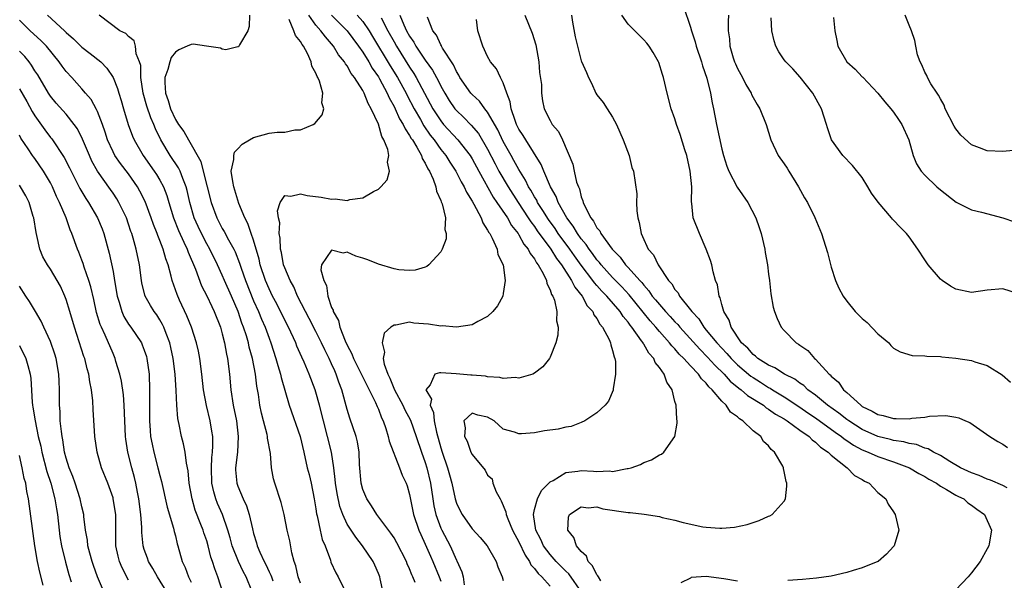
# Model space of a CAD drawing. Units: inches. Extents: x 2631000 to 2634000, y 1497000 to 1500000.
# Drawn here: x 2631437 to 2631563, y 1498827 to 1498898 of the extents above; entities that cross this region are included whole.
import ezdxf

# ---------------------------------------------------------------- set-up
doc = ezdxf.new("R2010")
doc.units = ezdxf.units.IN
doc.header["$MEASUREMENT"] = 0
doc.layers.add('LD26311497_2ft', color=182, linetype='Continuous')

msp = doc.modelspace()

# ---------------------------------------------------------------- linework, layer by layer
at = {"layer": 'LD26311497_2ft'}
for points, elevation in [([(2631522.1, 1498900.1), (2631523, 1498897.47), (2631523.12, 1498897), (2631523.59, 1498895.59), (2631523.73, 1498895), (2631524.4, 1498893), (2631524.52, 1498892.52), (2631525.06, 1498890.94), (2631525.55, 1498889), (2631525.77, 1498887.77), (2631525.94, 1498887), (2631526.33, 1498885), (2631527, 1498881.81), (2631527.21, 1498881), (2631527.65, 1498879.65), (2631527.91, 1498879), (2631528.96, 1498876.96), (2631530.33, 1498875), (2631531.36, 1498873), (2631531.8, 1498871.8), (2631532.02, 1498871), (2631532.51, 1498869), (2631532.57, 1498868.57), (2631532.87, 1498867), (2631533, 1498865.79), (2631533.11, 1498865), (2631533.27, 1498863.27), (2631533.58, 1498861.58), (2631533.75, 1498861), (2631534.1, 1498860.1), (2631534.6, 1498859), (2631535, 1498858.57), (2631536.52, 1498857), (2631536.84, 1498856.84), (2631537, 1498856.71), (2631538.03, 1498856.03), (2631538.89, 1498855), (2631539, 1498854.91), (2631540.74, 1498853), (2631540.89, 1498852.89), (2631541, 1498852.75), (2631541.97, 1498851.97), (2631542.57, 1498851), (2631543, 1498850.64), (2631544.8, 1498849), (2631545, 1498848.86), (2631546.26, 1498848.26), (2631547, 1498847.82), (2631547.68, 1498847.68), (2631549, 1498847.29), (2631549.32, 1498847.32), (2631551, 1498847.27), (2631551.34, 1498847.34), (2631553, 1498847.49), (2631553.6, 1498847.6), (2631555.68, 1498847.68), (2631557, 1498847.47), (2631557.38, 1498847.38), (2631558.24, 1498847), (2631558.79, 1498846.79), (2631561.33, 1498845), (2631562.36, 1498844.36), (2631563, 1498844.02), (2631563.6, 1498843.6)], 9078), ([(2631466.79, 1498825.21), (2631466.07, 1498827), (2631465.69, 1498827.69), (2631465.08, 1498829), (2631464.28, 1498831), (2631464.01, 1498832.01), (2631463.72, 1498833), (2631463.01, 1498835), (2631462.4, 1498836.4), (2631462.17, 1498837), (2631461.9, 1498837.9), (2631461.67, 1498839), (2631461.61, 1498841), (2631461.67, 1498842.32), (2631461.76, 1498843), (2631461.8, 1498843.8), (2631461.78, 1498845), (2631461.68, 1498845.68), (2631461.44, 1498847), (2631460.96, 1498848.96), (2631460.6, 1498851), (2631460.39, 1498853), (2631460.12, 1498855), (2631459.94, 1498855.94), (2631459.7, 1498857), (2631459.05, 1498859), (2631458.46, 1498860.46), (2631457.51, 1498862.49), (2631457.2, 1498863.2), (2631457, 1498863.81), (2631456.57, 1498865), (2631456.46, 1498865.54), (2631456.05, 1498867), (2631455.75, 1498867.75), (2631455.44, 1498869), (2631455, 1498870.13), (2631454.74, 1498870.74), (2631454.67, 1498871), (2631454.18, 1498872.18), (2631453.9, 1498873), (2631453.11, 1498875.11), (2631452.44, 1498876.44), (2631452.13, 1498877), (2631451, 1498878.64), (2631449.97, 1498879.97), (2631449.24, 1498881), (2631449, 1498881.46), (2631448.3, 1498883), (2631448, 1498884), (2631447.65, 1498885), (2631447, 1498886.66), (2631446.9, 1498886.9), (2631446.18, 1498888.18), (2631445.46, 1498889), (2631445, 1498889.55), (2631443.71, 1498891), (2631443, 1498891.76), (2631442.47, 1498892.47), (2631442.1, 1498893), (2631440.48, 1498895), (2631439.75, 1498895.75), (2631438.39, 1498897), (2631437, 1498898.35)], 9048), ([(2631440.6, 1498899), (2631442.77, 1498897), (2631443, 1498896.76), (2631443.94, 1498895.94), (2631445, 1498894.9), (2631446.07, 1498894.07), (2631447.42, 1498893), (2631448.21, 1498892.21), (2631449, 1498891), (2631449.58, 1498889.58), (2631449.73, 1498889), (2631450.04, 1498888.04), (2631450.34, 1498887), (2631450.95, 1498885), (2631451.48, 1498883.48), (2631451.7, 1498883), (2631452.86, 1498881), (2631454.28, 1498879), (2631454.57, 1498878.57), (2631455, 1498877.84), (2631455.46, 1498877), (2631455.9, 1498875.9), (2631456.15, 1498875), (2631456.76, 1498873), (2631457.39, 1498871.39), (2631458.09, 1498869.91), (2631458.5, 1498869), (2631458.62, 1498868.62), (2631459.55, 1498866.45), (2631460.32, 1498864.32), (2631461, 1498863.04), (2631461.64, 1498861.64), (2631461.98, 1498861), (2631462.76, 1498859), (2631463, 1498858.14), (2631463.29, 1498857), (2631463.54, 1498855.54), (2631463.67, 1498855), (2631463.91, 1498853), (2631464.09, 1498851), (2631464.39, 1498849), (2631464.8, 1498847), (2631465.05, 1498845), (2631464.93, 1498843), (2631464.7, 1498841), (2631464.71, 1498840.71), (2631464.87, 1498839), (2631465, 1498838.65), (2631465.68, 1498837), (2631466.1, 1498836.1), (2631466.43, 1498835), (2631466.85, 1498833.15), (2631467, 1498832.59), (2631467.39, 1498831.39), (2631467.48, 1498831), (2631467.81, 1498830.19), (2631468.36, 1498829), (2631468.59, 1498828.59), (2631469, 1498827.67), (2631469.23, 1498827.23), (2631469.3, 1498827), (2631469.49, 1498826.51)], 9050), ([(2631473, 1498826.19), (2631472.71, 1498827), (2631472.43, 1498828.43), (2631472.21, 1498829), (2631471.92, 1498830.08), (2631471.64, 1498831.64), (2631471.32, 1498833), (2631470.92, 1498835), (2631470.55, 1498836.55), (2631469.73, 1498839), (2631469.57, 1498839.57), (2631469.32, 1498841), (2631469.17, 1498842.83), (2631468.8, 1498844.8), (2631468.79, 1498845), (2631468.74, 1498845.26), (2631468.26, 1498847), (2631468.01, 1498848.01), (2631467.81, 1498849), (2631467.62, 1498850.38), (2631467.43, 1498851.43), (2631467.24, 1498853), (2631466.88, 1498855), (2631466.46, 1498856.46), (2631466.35, 1498857), (2631466.09, 1498857.91), (2631465.72, 1498859), (2631465.51, 1498859.51), (2631465.03, 1498861), (2631464.18, 1498863), (2631463.29, 1498865), (2631463, 1498865.68), (2631462.38, 1498867), (2631461.41, 1498869), (2631461, 1498869.71), (2631460.32, 1498871), (2631459.89, 1498871.89), (2631459.41, 1498873), (2631458.86, 1498875), (2631458.52, 1498876.52), (2631458.39, 1498877), (2631457.95, 1498878.05), (2631457.6, 1498879), (2631457.41, 1498879.41), (2631456.34, 1498881), (2631455.14, 1498883), (2631454.43, 1498884.43), (2631454.21, 1498885), (2631453.83, 1498885.83), (2631453.33, 1498887.33), (2631452.88, 1498889), (2631452.58, 1498891), (2631452.55, 1498892.55), (2631452.4, 1498893), (2631451.96, 1498894.04), (2631451.86, 1498895), (2631451.69, 1498895.69), (2631451, 1498896.24), (2631450.65, 1498896.65), (2631449.88, 1498897), (2631447.22, 1498899)], 9052), ([(2631466.5, 1498899), (2631466.46, 1498897.54), (2631466.28, 1498897), (2631465.19, 1498895.19), (2631465.1, 1498895), (2631465.06, 1498894.94), (2631465, 1498894.92), (2631463.46, 1498894.54), (2631463, 1498894.63), (2631462.77, 1498894.77), (2631460.96, 1498895), (2631459.27, 1498895.27), (2631459, 1498895.25), (2631458.52, 1498895), (2631457.43, 1498894.57), (2631457, 1498894.27), (2631456.43, 1498893.57), (2631456.26, 1498893), (2631456.02, 1498892.02), (2631455.63, 1498891), (2631455.62, 1498890.38), (2631455.72, 1498889), (2631456.05, 1498888.05), (2631456.37, 1498887), (2631457, 1498885.64), (2631457.41, 1498885), (2631458.07, 1498884.07), (2631458.65, 1498883), (2631460.26, 1498880.26), (2631460.56, 1498879), (2631461.56, 1498875), (2631462.28, 1498873), (2631463, 1498871.66), (2631463.25, 1498871.26), (2631463.81, 1498870.19), (2631464.49, 1498869), (2631464.66, 1498868.66), (2631465.22, 1498867.22), (2631465.41, 1498866.59), (2631465.96, 1498865), (2631467, 1498862.4), (2631467.62, 1498861), (2631468.02, 1498860.02), (2631468.48, 1498859), (2631469, 1498857.59), (2631469.24, 1498857), (2631469.88, 1498855), (2631470.1, 1498854.1), (2631470.46, 1498853), (2631470.55, 1498852.55), (2631471.58, 1498849), (2631472.97, 1498845), (2631473.45, 1498843), (2631473.89, 1498841), (2631474.12, 1498840.12), (2631474.39, 1498839), (2631474.79, 1498837), (2631475, 1498835.73), (2631475.09, 1498835.09), (2631475.16, 1498834.84), (2631475.54, 1498833), (2631475.81, 1498831.81), (2631476.16, 1498831), (2631476.85, 1498829.15), (2631476.91, 1498828.91), (2631477.53, 1498827.53), (2631477.85, 1498827), (2631478.67, 1498825.33)], 9054), ([(2631483.6, 1498825), (2631483.24, 1498826.76), (2631483.18, 1498827), (2631483, 1498827.45), (2631482.53, 1498828.53), (2631482.32, 1498829), (2631480.98, 1498831), (2631480.09, 1498832.09), (2631479, 1498833.78), (2631478.43, 1498835), (2631478.04, 1498836.04), (2631477.7, 1498837.7), (2631477.51, 1498839), (2631477.48, 1498839.48), (2631477.27, 1498841), (2631476.98, 1498843), (2631476.5, 1498845), (2631475.95, 1498847), (2631475.44, 1498849), (2631475, 1498850.68), (2631474.9, 1498851), (2631474.13, 1498853), (2631473.48, 1498854.52), (2631473.17, 1498855.17), (2631472.57, 1498856.57), (2631472.42, 1498857), (2631471.48, 1498859), (2631471, 1498859.92), (2631469.98, 1498861.98), (2631469.45, 1498863), (2631469, 1498863.91), (2631468.53, 1498865), (2631467.87, 1498867), (2631467.72, 1498867.72), (2631467, 1498870.14), (2631466.7, 1498871), (2631466.29, 1498872.29), (2631465.89, 1498873), (2631465.13, 1498874.87), (2631464.48, 1498877), (2631464.33, 1498877.67), (2631464.15, 1498879), (2631464.48, 1498880.48), (2631464.46, 1498881), (2631464.56, 1498881.44), (2631465, 1498881.87), (2631465.55, 1498882.45), (2631466.48, 1498883), (2631467, 1498883.33), (2631469, 1498883.87), (2631470.01, 1498884.01), (2631471, 1498884.02), (2631472.28, 1498884.28), (2631473, 1498884.31), (2631474.63, 1498885), (2631474.87, 1498885.13), (2631475.79, 1498886.21), (2631476.01, 1498887), (2631475.75, 1498887.75), (2631475.88, 1498889), (2631475.46, 1498890.54), (2631475.24, 1498891), (2631475.14, 1498891.14), (2631475, 1498891.54), (2631474.46, 1498892.46), (2631474.39, 1498893), (2631473.93, 1498894.07), (2631473.41, 1498895), (2631473.22, 1498895.22), (2631473, 1498895.63), (2631472.37, 1498896.37), (2631472.18, 1498897), (2631471.56, 1498898.44)], 9056), ([(2631487.71, 1498826.29), (2631487.43, 1498827), (2631487.29, 1498827.29), (2631487, 1498828.03), (2631486.69, 1498828.69), (2631486.58, 1498829), (2631485.38, 1498831.38), (2631485, 1498832.01), (2631484.61, 1498832.61), (2631482.82, 1498835), (2631482.11, 1498836.11), (2631481.5, 1498837), (2631481, 1498838.22), (2631480.78, 1498839), (2631480.57, 1498841.43), (2631480.52, 1498843), (2631480.31, 1498844.31), (2631480.15, 1498845), (2631479.35, 1498847.35), (2631479, 1498848.45), (2631478.32, 1498851), (2631477.94, 1498851.95), (2631477.6, 1498853), (2631477.4, 1498853.4), (2631477, 1498854.33), (2631476.69, 1498855), (2631476.12, 1498856.12), (2631475.72, 1498857), (2631475, 1498858.45), (2631474.14, 1498860.14), (2631473.67, 1498861), (2631472.65, 1498863), (2631472.16, 1498864.16), (2631471.69, 1498865), (2631471, 1498866.63), (2631470.86, 1498867), (2631470.58, 1498868.58), (2631470.46, 1498869), (2631470.43, 1498870.43), (2631470.29, 1498871), (2631470.36, 1498872.36), (2631470.2, 1498873), (2631470.08, 1498873.92), (2631470.4, 1498875), (2631471, 1498875.9), (2631471.79, 1498875.79), (2631473, 1498876.11), (2631473.88, 1498875.88), (2631475.68, 1498875.68), (2631477, 1498875.43), (2631477.46, 1498875.46), (2631479, 1498875.24), (2631479.35, 1498875.35), (2631481, 1498875.58), (2631482.38, 1498876.38), (2631483, 1498876.7), (2631483.32, 1498877), (2631484.11, 1498877.89), (2631484.43, 1498879), (2631484.17, 1498880.17), (2631484.33, 1498881), (2631484.21, 1498881.79), (2631483.71, 1498883), (2631483.43, 1498883.43), (2631483, 1498885.01), (2631482.08, 1498887), (2631481.67, 1498887.67), (2631481.19, 1498889), (2631481, 1498889.35), (2631479.96, 1498891), (2631479.53, 1498891.53), (2631479, 1498892.48), (2631478.77, 1498892.77), (2631478.65, 1498893), (2631477.91, 1498893.91), (2631477.26, 1498895), (2631476.21, 1498896.21), (2631475.64, 1498897), (2631475, 1498897.72), (2631474.08, 1498899)], 9058), ([(2631477, 1498899), (2631479, 1498896.99), (2631480.47, 1498895), (2631481, 1498894.25), (2631481.77, 1498893), (2631482.21, 1498892.21), (2631483, 1498891.11), (2631483.15, 1498890.85), (2631484.12, 1498889), (2631484.38, 1498888.38), (2631485, 1498887.3), (2631485.15, 1498887), (2631485.72, 1498885.72), (2631486.17, 1498885), (2631486.41, 1498884.41), (2631487, 1498883.58), (2631487.2, 1498883.2), (2631487.35, 1498883), (2631487.92, 1498882.08), (2631488.51, 1498881), (2631488.62, 1498880.62), (2631489, 1498880.03), (2631489.32, 1498879.32), (2631489.54, 1498879), (2631490.01, 1498877.99), (2631490.35, 1498877), (2631490.43, 1498876.43), (2631491, 1498875.26), (2631491.06, 1498875.06), (2631491.17, 1498874.83), (2631491.58, 1498873), (2631491.53, 1498871.53), (2631491.7, 1498871), (2631491.68, 1498870.32), (2631491.19, 1498869), (2631491, 1498868.67), (2631489.45, 1498867), (2631489.2, 1498866.8), (2631489, 1498866.72), (2631487.69, 1498866.31), (2631487, 1498866.29), (2631485.63, 1498866.37), (2631485, 1498866.47), (2631483, 1498867.07), (2631481.64, 1498867.64), (2631481, 1498867.86), (2631480.09, 1498868.09), (2631479, 1498868.6), (2631478.5, 1498868.5), (2631477, 1498868.87), (2631475.7, 1498867), (2631475.64, 1498866.36), (2631476.01, 1498865), (2631476.34, 1498864.34), (2631476.52, 1498863), (2631477, 1498861.55), (2631477.19, 1498861.19), (2631477.2, 1498861), (2631477.87, 1498859.87), (2631478.07, 1498859), (2631478.73, 1498857.27), (2631479, 1498856.69), (2631479.61, 1498855.61), (2631479.82, 1498855), (2631482.63, 1498849.37), (2631482.85, 1498848.85), (2631483, 1498848.51), (2631483.4, 1498847.4), (2631483.61, 1498847), (2631483.96, 1498846.04), (2631484.27, 1498845), (2631484.39, 1498844.39), (2631485.72, 1498841), (2631486.04, 1498840.04), (2631486.55, 1498839), (2631486.67, 1498838.67), (2631487, 1498837.55), (2631487.49, 1498835), (2631488.17, 1498833), (2631488.42, 1498832.42), (2631489, 1498831.2), (2631489.66, 1498829.66), (2631489.97, 1498829), (2631490.8, 1498827), (2631491, 1498826.46)], 9060), ([(2631480.28, 1498899), (2631481, 1498898.18), (2631481.8, 1498897), (2631482.26, 1498896.26), (2631484.51, 1498892.51), (2631485.46, 1498891), (2631486.55, 1498889), (2631486.7, 1498888.7), (2631487.59, 1498887), (2631488.38, 1498885.62), (2631488.82, 1498884.82), (2631489.63, 1498883.63), (2631490.13, 1498883), (2631491, 1498881.78), (2631491.63, 1498881), (2631492.14, 1498880.15), (2631492.92, 1498879), (2631493.62, 1498877.62), (2631494, 1498877), (2631494.3, 1498876.3), (2631495, 1498875.17), (2631495.23, 1498874.77), (2631496.16, 1498873), (2631496.38, 1498872.38), (2631497, 1498871.45), (2631497.14, 1498871.14), (2631497.26, 1498871), (2631497.57, 1498870.43), (2631498.2, 1498869), (2631498.31, 1498868.31), (2631498.97, 1498867), (2631499.25, 1498865), (2631499, 1498863.33), (2631498.93, 1498863), (2631498.26, 1498861.74), (2631497.68, 1498861), (2631497, 1498860.36), (2631495.74, 1498859.74), (2631495, 1498859.3), (2631493, 1498859.01), (2631491.17, 1498859.17), (2631491, 1498859.15), (2631489.41, 1498859.41), (2631487.53, 1498859.53), (2631487, 1498859.63), (2631485.25, 1498859.25), (2631485, 1498859.25), (2631484.61, 1498859), (2631483.74, 1498858.26), (2631483.48, 1498857), (2631483.8, 1498855.8), (2631483.63, 1498855), (2631483.75, 1498854.25), (2631484.22, 1498853), (2631484.48, 1498852.48), (2631485.06, 1498851), (2631486.12, 1498849), (2631486.4, 1498848.4), (2631487.1, 1498847.1), (2631487.85, 1498845), (2631488.52, 1498843), (2631489, 1498841.67), (2631489.2, 1498841), (2631489.66, 1498839), (2631489.96, 1498837), (2631490.11, 1498836.11), (2631490.35, 1498835), (2631491, 1498833.24), (2631491.11, 1498833), (2631492.18, 1498831), (2631493, 1498829.16), (2631493.06, 1498829.06), (2631493.67, 1498827.67), (2631493.84, 1498827), (2631494.01, 1498825.99)], 9062), ([(2631483.35, 1498898.65), (2631484.2, 1498897), (2631485, 1498895.56), (2631485.32, 1498895), (2631487, 1498892.31), (2631487.53, 1498891.53), (2631487.85, 1498891), (2631489.99, 1498887), (2631491, 1498885.44), (2631491.36, 1498885), (2631493.19, 1498883), (2631494.74, 1498881), (2631495, 1498880.57), (2631495.85, 1498879), (2631497.69, 1498875.69), (2631498.18, 1498875), (2631499.52, 1498873), (2631500.04, 1498872.04), (2631500.89, 1498871), (2631501, 1498870.84), (2631501.65, 1498869.65), (2631502.2, 1498869), (2631502.45, 1498868.45), (2631503, 1498867.76), (2631503.26, 1498867.26), (2631503.48, 1498867), (2631504.11, 1498865.89), (2631504.52, 1498865), (2631504.59, 1498864.59), (2631505, 1498863.8), (2631505.19, 1498863.19), (2631505.33, 1498863), (2631505.55, 1498862.45), (2631505.86, 1498861), (2631505.83, 1498859.83), (2631506.03, 1498859), (2631506, 1498858), (2631505.73, 1498857), (2631505, 1498855.16), (2631504.91, 1498855), (2631504.07, 1498853.93), (2631503, 1498853.11), (2631502.78, 1498853), (2631501, 1498852.46), (2631500.54, 1498852.54), (2631499, 1498852.43), (2631498.57, 1498852.57), (2631497, 1498852.66), (2631496.71, 1498852.71), (2631495, 1498852.86), (2631494.85, 1498852.85), (2631492.98, 1498853.02), (2631491, 1498853.14), (2631490.83, 1498853.17), (2631490.23, 1498853), (2631489.63, 1498851.63), (2631489.08, 1498851), (2631489.79, 1498849.79), (2631489.65, 1498849), (2631490.07, 1498848.07), (2631490.14, 1498847), (2631490.44, 1498845.56), (2631491, 1498843.54), (2631491.17, 1498843), (2631491.85, 1498841), (2631492.09, 1498840.09), (2631492.4, 1498839), (2631492.84, 1498837), (2631493, 1498836.47), (2631493.48, 1498835.48), (2631493.75, 1498835), (2631495, 1498833.17), (2631496.05, 1498832.05), (2631496.95, 1498831), (2631498.11, 1498829), (2631498.31, 1498828.31), (2631498.87, 1498827), (2631499, 1498826.53)], 9064), ([(2631485.73, 1498899), (2631486.26, 1498897.74), (2631486.61, 1498897), (2631487, 1498896.29), (2631487.54, 1498895.54), (2631487.81, 1498895), (2631489, 1498893.23), (2631489.94, 1498891.94), (2631490.43, 1498891), (2631490.64, 1498890.64), (2631491, 1498889.89), (2631491.5, 1498889), (2631492.07, 1498888.07), (2631492.81, 1498887), (2631493, 1498886.78), (2631493.91, 1498885.91), (2631494.89, 1498884.89), (2631495.81, 1498883.81), (2631497, 1498881.8), (2631497.94, 1498879.94), (2631498.44, 1498879), (2631499.61, 1498877), (2631500.9, 1498875), (2631502.21, 1498873), (2631502.51, 1498872.51), (2631503, 1498871.89), (2631503.36, 1498871.36), (2631505.09, 1498869), (2631505.81, 1498867.82), (2631506.46, 1498867), (2631507.76, 1498865), (2631508.15, 1498864.15), (2631509.1, 1498863), (2631509.76, 1498861.76), (2631510.46, 1498861), (2631510.6, 1498860.6), (2631511, 1498860.1), (2631511.38, 1498859.38), (2631511.72, 1498859), (2631512.55, 1498857.45), (2631512.74, 1498857), (2631512.76, 1498856.76), (2631513, 1498856.04), (2631513.19, 1498855.19), (2631513.29, 1498855), (2631513.37, 1498854.63), (2631513.39, 1498853), (2631513.1, 1498851.1), (2631513.08, 1498850.92), (2631512.47, 1498849.53), (2631512.06, 1498849), (2631511, 1498848.03), (2631509.44, 1498847), (2631509, 1498846.79), (2631507.7, 1498846.3), (2631507, 1498846.18), (2631506.04, 1498845.96), (2631504.29, 1498845.71), (2631503, 1498845.48), (2631501.32, 1498845.32), (2631501, 1498845.33), (2631500.43, 1498845.57), (2631499, 1498845.92), (2631497.82, 1498847), (2631497, 1498847.48), (2631495.74, 1498847.74), (2631495, 1498848.01), (2631493.94, 1498847), (2631494.13, 1498846.13), (2631494.03, 1498845), (2631494.38, 1498844.38), (2631494.85, 1498843), (2631495, 1498842.7), (2631496.67, 1498840.67), (2631497, 1498840.06), (2631497.56, 1498839.56), (2631497.66, 1498839), (2631498.1, 1498837.9), (2631498.6, 1498837), (2631498.75, 1498836.75), (2631499.34, 1498835.34), (2631499.36, 1498835), (2631499.57, 1498834.43), (2631500.19, 1498833), (2631500.46, 1498832.46), (2631501, 1498831.51), (2631501.79, 1498829.79), (2631502.36, 1498829), (2631502.55, 1498828.55), (2631503, 1498828.1), (2631503.46, 1498827.46), (2631503.96, 1498827), (2631505, 1498825.8)], 9066), ([(2631509.07, 1498825), (2631507.39, 1498827.39), (2631507, 1498827.75), (2631506.39, 1498828.39), (2631505.77, 1498829), (2631505, 1498829.86), (2631504.15, 1498831), (2631503.8, 1498831.8), (2631503.18, 1498833), (2631502.86, 1498835), (2631503, 1498835.66), (2631503.38, 1498837), (2631503.91, 1498838.09), (2631505, 1498839.19), (2631505.38, 1498839.38), (2631507, 1498840.39), (2631508.54, 1498840.54), (2631509, 1498840.63), (2631510.57, 1498840.57), (2631511, 1498840.52), (2631512.59, 1498840.59), (2631513, 1498840.51), (2631514.88, 1498840.88), (2631515, 1498840.88), (2631515.39, 1498841), (2631516.57, 1498841.43), (2631517, 1498841.67), (2631517.98, 1498842.02), (2631519, 1498842.63), (2631519.27, 1498842.73), (2631519.59, 1498843), (2631521, 1498845), (2631521.29, 1498846.71), (2631521.28, 1498847), (2631521.22, 1498847.22), (2631521.14, 1498849), (2631521, 1498849.48), (2631520.63, 1498851), (2631519.95, 1498851.95), (2631519.62, 1498853), (2631519, 1498853.85), (2631518.48, 1498854.48), (2631518.28, 1498855), (2631517.66, 1498855.66), (2631517, 1498856.84), (2631516.93, 1498856.93), (2631516.91, 1498857), (2631516.73, 1498857.27), (2631515.49, 1498859), (2631515.26, 1498859.26), (2631515, 1498859.64), (2631514.36, 1498860.36), (2631513.96, 1498861), (2631512.25, 1498863), (2631511.63, 1498863.63), (2631511, 1498864.36), (2631510.69, 1498864.69), (2631510.49, 1498865), (2631509, 1498866.94), (2631508.13, 1498868.13), (2631507.52, 1498869), (2631506.05, 1498871), (2631505.64, 1498871.64), (2631504.79, 1498872.79), (2631504.05, 1498873.95), (2631503.4, 1498875), (2631503.28, 1498875.28), (2631503, 1498875.72), (2631502.55, 1498876.55), (2631502.25, 1498877), (2631501.86, 1498877.86), (2631501, 1498879.22), (2631500.37, 1498880.37), (2631500.01, 1498881), (2631499, 1498882.82), (2631498.31, 1498884.31), (2631497, 1498886.58), (2631496.65, 1498887), (2631495.96, 1498887.96), (2631495, 1498888.83), (2631494.85, 1498889), (2631493.45, 1498891), (2631493.31, 1498891.31), (2631493, 1498891.77), (2631492.61, 1498892.61), (2631491.22, 1498894.78), (2631491.1, 1498895), (2631491.08, 1498895.08), (2631491, 1498895.19), (2631490.44, 1498896.44), (2631489.99, 1498897), (2631489.28, 1498898.72)], 9068), ([(2631511.49, 1498826.51), (2631511.18, 1498827), (2631511.13, 1498827.13), (2631511, 1498827.29), (2631510.43, 1498828.43), (2631509.88, 1498829), (2631509.65, 1498829.65), (2631509, 1498830.27), (2631508.4, 1498831), (2631508.05, 1498832.05), (2631507.26, 1498833), (2631507.35, 1498834.65), (2631507.49, 1498835), (2631509, 1498836), (2631509.87, 1498835.87), (2631511, 1498835.97), (2631511.75, 1498835.75), (2631515, 1498835.25), (2631515.24, 1498835.24), (2631517.06, 1498835.06), (2631519, 1498834.76), (2631519.36, 1498834.64), (2631521, 1498834.27), (2631522.04, 1498833.96), (2631524.57, 1498833.43), (2631525, 1498833.38), (2631526.75, 1498833.25), (2631527, 1498833.25), (2631528.61, 1498833.39), (2631530.26, 1498833.74), (2631531, 1498834), (2631531.77, 1498834.23), (2631533, 1498834.77), (2631533.17, 1498834.83), (2631533.45, 1498835), (2631535, 1498836.71), (2631535.16, 1498837), (2631535.35, 1498838.65), (2631535.32, 1498839), (2631535.23, 1498839.23), (2631535, 1498840.51), (2631534.9, 1498840.9), (2631534.89, 1498841), (2631534.8, 1498841.2), (2631533.77, 1498843), (2631533.32, 1498843.32), (2631533, 1498843.8), (2631532.34, 1498844.34), (2631531.98, 1498845), (2631531, 1498845.73), (2631529.71, 1498847), (2631529.26, 1498847.26), (2631529, 1498847.54), (2631528.13, 1498848.13), (2631527.57, 1498849), (2631527, 1498849.53), (2631525.75, 1498851), (2631525.35, 1498851.35), (2631525, 1498851.83), (2631524.39, 1498852.39), (2631524.02, 1498853), (2631523, 1498854.06), (2631522.14, 1498855), (2631521.55, 1498855.55), (2631521, 1498856.22), (2631520.6, 1498856.6), (2631520.31, 1498857), (2631519, 1498858.47), (2631518.56, 1498859), (2631517.82, 1498859.82), (2631516.92, 1498860.92), (2631515.14, 1498863.14), (2631514.18, 1498864.18), (2631513, 1498865.39), (2631511.54, 1498867), (2631511.31, 1498867.31), (2631511, 1498867.65), (2631510.43, 1498868.43), (2631509.99, 1498869), (2631509.61, 1498869.61), (2631509, 1498870.31), (2631508.51, 1498871), (2631507.96, 1498871.96), (2631507.16, 1498873), (2631506.04, 1498875), (2631505.77, 1498875.77), (2631505.05, 1498877), (2631504.19, 1498879), (2631503.86, 1498879.86), (2631501.88, 1498883), (2631501.56, 1498883.56), (2631501, 1498884.4), (2631500.71, 1498885), (2631500.51, 1498885.49), (2631500.01, 1498887), (2631499.9, 1498887.9), (2631499.44, 1498889), (2631499, 1498890.33), (2631498.64, 1498891), (2631498.13, 1498892.13), (2631497.38, 1498893), (2631497, 1498893.69), (2631496.39, 1498895), (2631495.75, 1498897), (2631495.56, 1498898.44)], 9070), ([(2631501.75, 1498899), (2631502.7, 1498896.7), (2631503.18, 1498895.18), (2631503.54, 1498893), (2631503.66, 1498891.66), (2631503.89, 1498890.11), (2631503.91, 1498889), (2631504.02, 1498888.02), (2631504.26, 1498887), (2631505, 1498885.48), (2631505.28, 1498885), (2631506.09, 1498884.09), (2631506.58, 1498883), (2631507.9, 1498879.9), (2631508.08, 1498879), (2631508.4, 1498877.6), (2631508.62, 1498877), (2631508.75, 1498876.75), (2631509, 1498875.72), (2631509.21, 1498875.21), (2631509.24, 1498875), (2631509.4, 1498874.6), (2631510.23, 1498873), (2631510.58, 1498872.58), (2631511, 1498871.75), (2631511.37, 1498871.37), (2631511.52, 1498871), (2631512.95, 1498869), (2631513.98, 1498867.98), (2631514.66, 1498867), (2631515, 1498866.64), (2631516.48, 1498865), (2631516.74, 1498864.74), (2631517, 1498864.38), (2631517.67, 1498863.67), (2631518.09, 1498863), (2631518.51, 1498862.51), (2631519, 1498861.9), (2631519.8, 1498861), (2631520.39, 1498860.39), (2631521, 1498859.71), (2631521.35, 1498859.35), (2631521.62, 1498859), (2631524.17, 1498856.17), (2631525.18, 1498855.18), (2631526.12, 1498854.12), (2631527.29, 1498853), (2631528.09, 1498852.09), (2631529.2, 1498851.2), (2631529.48, 1498851), (2631530.27, 1498850.27), (2631532.32, 1498849), (2631532.69, 1498848.69), (2631533, 1498848.52), (2631533.88, 1498847.88), (2631535, 1498847.25), (2631535.38, 1498847), (2631537, 1498845.8), (2631538.17, 1498845), (2631538.57, 1498844.57), (2631539, 1498844.28), (2631539.64, 1498843.64), (2631540.62, 1498843), (2631541, 1498842.61), (2631543.05, 1498841), (2631544.02, 1498840.02), (2631545, 1498839.47), (2631545.28, 1498839.28), (2631545.88, 1498839), (2631547, 1498837.83), (2631548, 1498837), (2631548.31, 1498836.31), (2631549, 1498835.35), (2631549.12, 1498835.12), (2631549.23, 1498835), (2631549.67, 1498833), (2631549.09, 1498831), (2631549, 1498830.89), (2631548.08, 1498829.92), (2631547.05, 1498829), (2631547, 1498828.97), (2631545, 1498828.15), (2631543.82, 1498827.82), (2631543, 1498827.55), (2631541, 1498827.11), (2631539.15, 1498826.85), (2631537.33, 1498826.67), (2631535.47, 1498826.53)], 9072), ([(2631507.76, 1498899), (2631507.89, 1498898.11), (2631508.22, 1498896.22), (2631508.49, 1498895), (2631509, 1498893.16), (2631509.04, 1498893.04), (2631509.66, 1498891.66), (2631509.92, 1498891), (2631510.29, 1498890.29), (2631510.87, 1498889), (2631511, 1498888.78), (2631511.79, 1498887.79), (2631512.29, 1498887), (2631513, 1498885.92), (2631513.5, 1498885), (2631514.36, 1498883), (2631515.11, 1498881), (2631515.49, 1498879.49), (2631515.7, 1498879), (2631516.1, 1498876.1), (2631516.06, 1498875), (2631516.09, 1498873.91), (2631516.24, 1498873), (2631516.43, 1498872.43), (2631516.66, 1498871), (2631517, 1498870.24), (2631517.4, 1498869.4), (2631517.56, 1498869), (2631518.26, 1498868.26), (2631518.85, 1498867), (2631520.17, 1498865), (2631520.58, 1498864.58), (2631521, 1498863.84), (2631521.4, 1498863.4), (2631521.59, 1498863), (2631523, 1498861.24), (2631523.16, 1498861), (2631524.06, 1498860.06), (2631524.69, 1498859), (2631525, 1498858.64), (2631526.34, 1498857), (2631527, 1498856.3), (2631527.65, 1498855.65), (2631528.19, 1498855), (2631529, 1498854.2), (2631530.73, 1498852.73), (2631531, 1498852.55), (2631531.96, 1498851.96), (2631533, 1498851.29), (2631533.2, 1498851.2), (2631533.5, 1498851), (2631535, 1498850.1), (2631537, 1498848.76), (2631538.03, 1498848.03), (2631539, 1498847.38), (2631541.54, 1498845.54), (2631542.32, 1498845), (2631542.68, 1498844.68), (2631543, 1498844.48), (2631543.87, 1498843.87), (2631545, 1498843.3), (2631545.74, 1498843), (2631547, 1498842.43), (2631549, 1498841.76), (2631551.06, 1498841), (2631552.25, 1498840.25), (2631553, 1498839.87), (2631553.53, 1498839.53), (2631554.5, 1498839), (2631555, 1498838.64), (2631555.78, 1498838.22), (2631557, 1498837.47), (2631557.31, 1498837.31), (2631557.99, 1498837), (2631558.52, 1498836.52), (2631559, 1498836.21), (2631559.68, 1498835.68), (2631560.64, 1498835), (2631561.53, 1498833), (2631561.24, 1498831.24), (2631561.21, 1498831), (2631561, 1498830.59), (2631560.11, 1498829), (2631559, 1498827.52), (2631558.58, 1498827), (2631557, 1498825.36)], 9074), ([(2631563.56, 1498838.44), (2631563, 1498838.73), (2631561.42, 1498839.42), (2631561, 1498839.54), (2631559.99, 1498839.99), (2631559, 1498840.33), (2631557.58, 1498841), (2631556.2, 1498841.8), (2631555, 1498842.55), (2631554.11, 1498843), (2631553.43, 1498843.43), (2631553, 1498843.51), (2631551.96, 1498843.96), (2631551, 1498844.09), (2631550.3, 1498844.3), (2631549, 1498844.48), (2631548.6, 1498844.6), (2631547, 1498844.99), (2631545, 1498845.89), (2631543.26, 1498847), (2631543, 1498847.19), (2631541.99, 1498847.99), (2631540.54, 1498849), (2631539, 1498850.29), (2631538.04, 1498851), (2631537.52, 1498851.52), (2631537, 1498851.85), (2631536.35, 1498852.35), (2631535.02, 1498853), (2631533.8, 1498853.8), (2631533, 1498854.12), (2631531.62, 1498855), (2631531.31, 1498855.31), (2631531, 1498855.51), (2631530.33, 1498856.33), (2631529.54, 1498857), (2631528.18, 1498859), (2631527.92, 1498859.92), (2631527.25, 1498861), (2631527, 1498861.92), (2631526.79, 1498862.79), (2631526.66, 1498863), (2631526.45, 1498864.45), (2631526.21, 1498865), (2631525.88, 1498866.12), (2631525.71, 1498867), (2631525.55, 1498867.55), (2631525.01, 1498869.01), (2631524.13, 1498871), (2631523.31, 1498873), (2631523.16, 1498874.84), (2631523.1, 1498875.09), (2631523.14, 1498877), (2631522.95, 1498879), (2631522.51, 1498881), (2631522.26, 1498881.74), (2631521.68, 1498883.68), (2631521.2, 1498885), (2631521, 1498885.7), (2631520.53, 1498887), (2631520.01, 1498889), (2631519.54, 1498891), (2631519.4, 1498891.4), (2631518.91, 1498892.91), (2631518.87, 1498893), (2631518.2, 1498894.2), (2631517.68, 1498895), (2631517.39, 1498895.39), (2631517, 1498895.81), (2631516.42, 1498896.42), (2631515, 1498897.85), (2631514.18, 1498899)], 9076), ([(2631527.87, 1498899), (2631527.82, 1498898.18), (2631527.82, 1498897), (2631527.97, 1498895.97), (2631528.01, 1498895), (2631528.46, 1498893.54), (2631528.64, 1498893), (2631528.74, 1498892.74), (2631529, 1498892.15), (2631529.64, 1498891), (2631530.09, 1498890.09), (2631530.75, 1498889), (2631530.82, 1498888.82), (2631531, 1498888.46), (2631531.54, 1498887.54), (2631531.88, 1498887), (2631532.67, 1498885), (2631533.26, 1498883), (2631534.23, 1498881), (2631535, 1498879.96), (2631535.37, 1498879.37), (2631535.58, 1498879), (2631536.84, 1498877), (2631537.6, 1498875.6), (2631537.99, 1498875), (2631538.92, 1498873.08), (2631539.78, 1498871), (2631540.56, 1498868.56), (2631541, 1498866.72), (2631541.57, 1498865), (2631542, 1498864), (2631542.54, 1498863), (2631543, 1498862.36), (2631544.08, 1498861), (2631544.56, 1498860.56), (2631545, 1498860.1), (2631545.61, 1498859.61), (2631547, 1498858.16), (2631548.39, 1498857), (2631548.67, 1498856.67), (2631549, 1498856.33), (2631549.84, 1498855.84), (2631551.38, 1498855.38), (2631553, 1498855.35), (2631553.28, 1498855.28), (2631555, 1498855.23), (2631555.19, 1498855.19), (2631557, 1498855.04), (2631559, 1498854.73), (2631559.42, 1498854.58), (2631561, 1498854.11), (2631562.92, 1498852.92), (2631563.97, 1498851.97)], 9080), ([(2631565, 1498863.28), (2631563, 1498863.92), (2631561, 1498863.75), (2631559, 1498863.47), (2631557, 1498863.87), (2631556.28, 1498864.28), (2631555.21, 1498865), (2631555, 1498865.17), (2631553.45, 1498867), (2631553, 1498867.65), (2631552.13, 1498869), (2631551, 1498870.57), (2631550.65, 1498871), (2631549.83, 1498871.83), (2631549, 1498872.71), (2631548.85, 1498872.85), (2631548.74, 1498873), (2631547.02, 1498875.02), (2631546.19, 1498876.19), (2631545.72, 1498877), (2631545, 1498878.18), (2631543.74, 1498879.74), (2631542.5, 1498881), (2631541.06, 1498883), (2631541, 1498883.16), (2631540.56, 1498884.56), (2631540.43, 1498885), (2631539.77, 1498887), (2631538.65, 1498889), (2631537.03, 1498891.03), (2631536.1, 1498892.1), (2631535.21, 1498893), (2631535, 1498893.28), (2631534.31, 1498894.31), (2631533.92, 1498895), (2631533.71, 1498895.71), (2631533.42, 1498897), (2631533.33, 1498898.67)], 9082), ([(2631541.3, 1498898.7), (2631541.49, 1498897), (2631541.74, 1498895.74), (2631541.85, 1498895), (2631543.02, 1498893), (2631544.08, 1498892.08), (2631545, 1498891.11), (2631545.06, 1498891.06), (2631547, 1498889), (2631547.87, 1498887.87), (2631548.65, 1498887), (2631549, 1498886.55), (2631549.63, 1498885.63), (2631550.08, 1498885), (2631550.94, 1498883), (2631551.51, 1498881), (2631551.96, 1498879.96), (2631552.56, 1498879), (2631553, 1498878.5), (2631554.54, 1498877), (2631555, 1498876.61), (2631557.03, 1498875.03), (2631559, 1498874.03), (2631560.27, 1498873.73), (2631563, 1498873.01), (2631564.51, 1498872.51)], 9084), ([(2631564.33, 1498881.67), (2631563, 1498881.54), (2631561, 1498881.6), (2631560, 1498882), (2631559, 1498882.37), (2631557.63, 1498883.63), (2631557, 1498884.41), (2631556.75, 1498884.75), (2631555.6, 1498887), (2631555.48, 1498887.48), (2631555, 1498888.28), (2631554.76, 1498888.76), (2631554.58, 1498889), (2631553.79, 1498890.21), (2631553.34, 1498891), (2631553.25, 1498891.25), (2631553, 1498891.67), (2631552.61, 1498892.61), (2631552.4, 1498893), (2631552.09, 1498893.91), (2631551.85, 1498895), (2631551.73, 1498895.73), (2631551.31, 1498897), (2631551, 1498897.73), (2631550.5, 1498899)], 9086), ([(2631463.05, 1498825), (2631462.45, 1498827), (2631462.03, 1498828.03), (2631461.74, 1498829), (2631461.54, 1498829.54), (2631461.19, 1498831), (2631461, 1498831.63), (2631460.64, 1498832.64), (2631460.54, 1498833), (2631460.27, 1498833.73), (2631459.54, 1498835.54), (2631459.12, 1498837), (2631458.77, 1498839), (2631458.62, 1498840.62), (2631458.4, 1498841.6), (2631458.24, 1498843), (2631458.05, 1498844.05), (2631457.77, 1498845), (2631457.47, 1498846.53), (2631457.29, 1498847.29), (2631457.16, 1498849), (2631457.09, 1498850.91), (2631456.96, 1498853), (2631456.71, 1498855), (2631456.41, 1498856.41), (2631456.27, 1498857), (2631455.79, 1498858.21), (2631455.51, 1498859), (2631455.35, 1498859.35), (2631455, 1498859.96), (2631454.6, 1498860.6), (2631454.29, 1498861), (2631453.8, 1498861.8), (2631453.12, 1498863), (2631453.09, 1498863.09), (2631452.69, 1498864.69), (2631452.63, 1498865), (2631452.38, 1498867), (2631451.98, 1498869), (2631451.6, 1498870.4), (2631451.41, 1498871), (2631451.29, 1498871.29), (2631451, 1498872.19), (2631450.71, 1498873), (2631449.75, 1498875), (2631449.47, 1498875.47), (2631449, 1498876.2), (2631448.67, 1498876.67), (2631447.01, 1498879.01), (2631446.29, 1498880.29), (2631445.97, 1498881), (2631445.11, 1498883.11), (2631444.44, 1498884.44), (2631444.04, 1498885), (2631443, 1498886.29), (2631441.73, 1498887.73), (2631441, 1498888.62), (2631440.75, 1498889), (2631439.35, 1498891.35), (2631439, 1498891.86), (2631438.57, 1498892.57), (2631438.24, 1498893), (2631437.69, 1498893.69), (2631437, 1498894.39)], 9046), ([(2631437, 1498889.57), (2631437.94, 1498887.94), (2631438.65, 1498886.65), (2631439, 1498886.09), (2631440.28, 1498884.28), (2631441, 1498883.31), (2631441.14, 1498883.14), (2631442.75, 1498880.75), (2631443.44, 1498879.44), (2631444.76, 1498876.76), (2631445.5, 1498875.5), (2631445.84, 1498875), (2631447.02, 1498873), (2631447.6, 1498871.6), (2631447.83, 1498871), (2631448.5, 1498868.5), (2631449, 1498866.13), (2631449.21, 1498865), (2631449.53, 1498863), (2631449.79, 1498862.21), (2631450.11, 1498861), (2631450.39, 1498860.39), (2631451, 1498859.4), (2631451.29, 1498859), (2631452.64, 1498857), (2631452.75, 1498856.75), (2631453, 1498856.07), (2631453.27, 1498855.27), (2631453.34, 1498855), (2631453.62, 1498853), (2631453.69, 1498851), (2631453.67, 1498850.33), (2631453.66, 1498847), (2631453.75, 1498845.75), (2631453.82, 1498845), (2631454, 1498844), (2631454.22, 1498843), (2631454.76, 1498841), (2631455, 1498840), (2631455.22, 1498839.22), (2631455.93, 1498835.93), (2631456.76, 1498833.24), (2631456.84, 1498832.84), (2631457, 1498832.26), (2631457.23, 1498831.23), (2631457.31, 1498831), (2631457.86, 1498829), (2631458.23, 1498828.23), (2631458.66, 1498827), (2631459, 1498826.33)], 9044), ([(2631455.94, 1498825), (2631454.71, 1498827), (2631454.1, 1498828.1), (2631453.56, 1498829), (2631453.42, 1498829.42), (2631453, 1498830.54), (2631452.86, 1498831), (2631452.69, 1498832.69), (2631452.68, 1498833.32), (2631452.58, 1498835), (2631452.32, 1498837), (2631452.14, 1498837.86), (2631451.92, 1498839), (2631451.74, 1498839.74), (2631451.4, 1498841), (2631450.91, 1498843), (2631450.65, 1498844.65), (2631450.61, 1498845), (2631450.51, 1498847), (2631450.43, 1498849), (2631450.33, 1498850.33), (2631450.08, 1498852.08), (2631449.86, 1498853), (2631449.38, 1498854.62), (2631449.28, 1498855), (2631449, 1498855.63), (2631448.6, 1498856.6), (2631448.44, 1498857), (2631448.01, 1498857.99), (2631447.52, 1498859), (2631447.36, 1498859.36), (2631446.9, 1498860.9), (2631446.54, 1498862.54), (2631446.16, 1498864.16), (2631445.9, 1498865), (2631445.29, 1498866.71), (2631445.16, 1498867.16), (2631445, 1498867.6), (2631444.62, 1498868.62), (2631444.44, 1498869), (2631443.72, 1498871), (2631443.49, 1498871.49), (2631442.98, 1498873.02), (2631442.16, 1498875), (2631441.77, 1498875.77), (2631441.26, 1498877), (2631441, 1498877.5), (2631440.11, 1498879), (2631439, 1498880.61), (2631438.82, 1498880.82), (2631438.7, 1498881), (2631438.15, 1498881.85), (2631437.21, 1498883.21), (2631437, 1498883.62)], 9042), ([(2631451, 1498826.57), (2631450.18, 1498828.18), (2631449.84, 1498829), (2631449.66, 1498829.66), (2631449.36, 1498831), (2631449.35, 1498835), (2631449.04, 1498837), (2631449, 1498837.14), (2631448.32, 1498839), (2631447.52, 1498841), (2631446.96, 1498843), (2631446.66, 1498845), (2631446.45, 1498848.45), (2631446.41, 1498849.59), (2631446.24, 1498851), (2631446.01, 1498852.01), (2631445.9, 1498853), (2631445.69, 1498853.69), (2631445.38, 1498855), (2631445.27, 1498855.27), (2631444.05, 1498859), (2631443.47, 1498861), (2631443, 1498862.56), (2631442.84, 1498863), (2631442.26, 1498864.26), (2631441.86, 1498865), (2631441, 1498866.44), (2631440.62, 1498867), (2631440.02, 1498868.02), (2631439.62, 1498869), (2631439.24, 1498870.76), (2631439.14, 1498871.14), (2631438.87, 1498873), (2631438.79, 1498873.21), (2631438.27, 1498875), (2631437.84, 1498875.84), (2631437.14, 1498877), (2631437, 1498877.19)], 9040), ([(2631448.22, 1498824.22), (2631447.03, 1498827.03), (2631446.48, 1498828.48), (2631446.31, 1498829), (2631446.05, 1498830.05), (2631445.77, 1498831), (2631445.71, 1498831.71), (2631445.49, 1498833), (2631445.26, 1498834.74), (2631445.24, 1498835), (2631445, 1498835.97), (2631444.79, 1498837), (2631444.15, 1498839), (2631443.86, 1498839.86), (2631443.39, 1498841), (2631443, 1498842.23), (2631442.8, 1498843), (2631442.57, 1498844.57), (2631442.48, 1498845), (2631442.38, 1498845.62), (2631442.25, 1498847), (2631442.22, 1498848.22), (2631442.14, 1498849), (2631442.15, 1498851), (2631442.1, 1498852.1), (2631442.07, 1498853), (2631441.72, 1498855), (2631441.56, 1498855.56), (2631441, 1498857.16), (2631440.13, 1498859), (2631439.79, 1498859.79), (2631439.05, 1498861), (2631438.31, 1498862.31), (2631437.83, 1498863), (2631437, 1498864.28)], 9038), ([(2631437, 1498856.68), (2631437.83, 1498855), (2631438.1, 1498854.1), (2631438.37, 1498853), (2631438.45, 1498852.45), (2631438.62, 1498849.38), (2631438.68, 1498849), (2631438.74, 1498848.74), (2631439.01, 1498846.99), (2631439.43, 1498845), (2631439.74, 1498843.74), (2631439.88, 1498843), (2631440.53, 1498840.53), (2631441.04, 1498839), (2631441.56, 1498837), (2631441.74, 1498835.74), (2631441.87, 1498835), (2631442.08, 1498833), (2631442.19, 1498832.19), (2631442.39, 1498831), (2631442.9, 1498828.9), (2631443.33, 1498827.33), (2631443.63, 1498826.37)], 9036), ([(2631440.05, 1498825.95), (2631439.63, 1498827.63), (2631439.32, 1498829), (2631438.99, 1498831), (2631438.19, 1498837), (2631437.96, 1498837.96), (2631437.82, 1498839), (2631437.62, 1498839.62), (2631437.37, 1498841), (2631437, 1498842.55)], 9034), ([(2631529, 1498826.45), (2631527.26, 1498826.74), (2631525, 1498827.07), (2631523.08, 1498826.92), (2631523, 1498826.86), (2631521.75, 1498826.25)], 9072)]:
    msp.add_lwpolyline(points, dxfattribs=dict(at, elevation=elevation))

doc.saveas('drawing.dxf')
